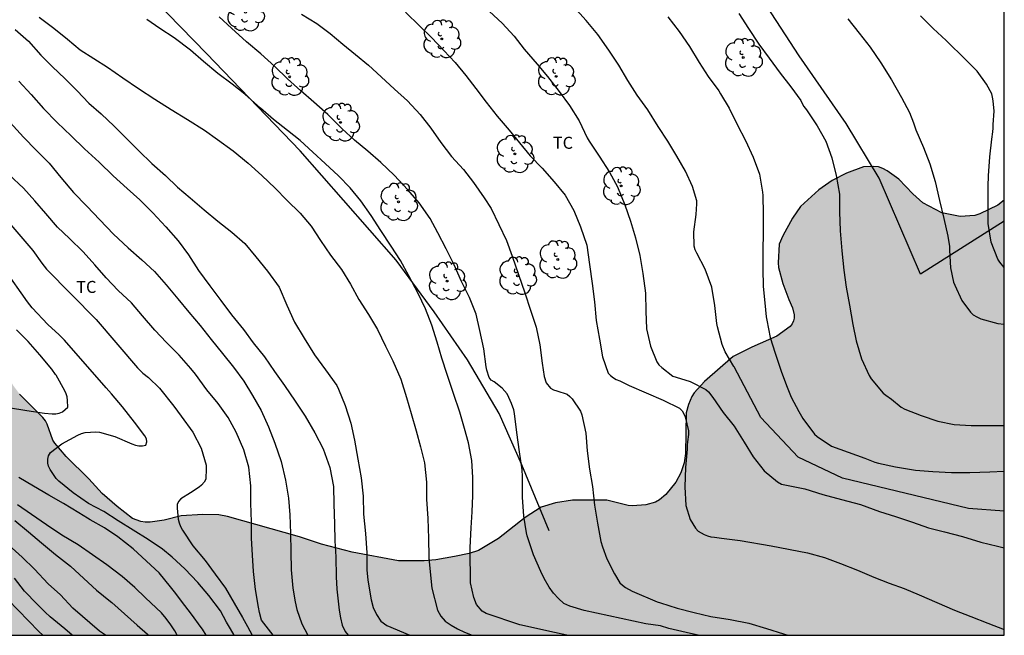
# Model space of a CAD drawing. Units: metres. Extents: x 577432 to 577845, y 4795040 to 4795291.
# Drawn here: x 577783 to 577844, y 4795040 to 4795079 of the extents above; entities that cross this region are included whole.
import ezdxf

# ---------------------------------------------------------------- set-up
doc = ezdxf.new("R2010")
doc.units = ezdxf.units.M
for name, color, linetype in [('010106', 9, 'Continuous'), ('020104', 34, 'Continuous'), ('070101', 9, 'ALAMBRADA'), ('100106', 63, 'Continuous'), ('100202', 3, 'Continuous'), ('100301', 7, 'Continuous'), ('990504', 63, 'Continuous')]:
    doc.layers.add(name, color=color, linetype=linetype)
doc.layers.add('020105', color=24, linetype='Continuous', lineweight=30)
doc.styles.add('ARIAL', font='ARIAL.TTF', dxfattribs={"height": 1})
doc.linetypes.add('ALAMBRADA', pattern='A,1,[203,DONOSTI.shx,S=0.1,R=0,X=0,Y=0],1', length=2)

# ---------------------------------------------------------------- blocks, each defined once
blk = doc.blocks.new('ARBOL')
blk.add_circle((0, 0), 0.0587)
for centre, radius, start, end in [((-0.564, 0.381), 0.532, 92.28, 254.58), ((-0.28, 0.855), 0.3, 359.28777, 173.60777), ((0.097, 0.97), 0.21, 23.15651, 160.46651), ((0.438, 0.881), 0.24, 301.57804, 139.32804), ((0.656, 0.288), 0.443, 319.85562, 114.76562), ((-0.091, 0.321), 0.12, 119.14, 310.56), ((0.819, -0.249), 0.383, 235.52754, 62.02753), ((-0.556, -0.339), 0.555, 142.64, 266.54), ((-0.039, -0.384), 0.21, 189.64, 323.88), ((-0.301, -0.676), 0.45, 213.78, 295.32), ((0.299, -0.624), 0.532, 224.67, 0.24)]:
    blk.add_arc(centre, radius, start, end)

msp = doc.modelspace()

# ---------------------------------------------------------------- hatches: boundary and pattern name
at = {"layer": '990504'}
msp.add_hatch(color=256, dxfattribs=at).paths.add_polyline_path([(577843.894, 4795067.119), (577844.301, 4795067.418), (577844.3, 4795040.298), (577557.84, 4795040.304), (577558.802, 4795042.234), (577558.914, 4795042.63), (577558.946, 4795043.066), (577558.891, 4795043.83), (577558.823, 4795044.122), (577558.403, 4795045.538), (577557.691, 4795047.446), (577557.467, 4795047.786), (577557.267, 4795048.006), (577555.495, 4795049.39), (577554.487, 4795050.334), (577553.859, 4795051.13), (577553.251, 4795052.022), (577553.051, 4795052.474), (577552.735, 4795053.694), (577552.335, 4795054.758), (577551.431, 4795056.866), (577550.751, 4795059.178), (577550.383, 4795060.002), (577550.039, 4795060.366), (577549.647, 4795060.694), (577548.951, 4795061.47), (577548.715, 4795061.826), (577548.539, 4795062.206), (577548.187, 4795063.886), (577547.023, 4795067.146), (577546.851, 4795067.51), (577546.539, 4795068.458), (577545.999, 4795069.402), (577545.419, 4795070.858), (577545.235, 4795071.178), (577544.928, 4795071.598), (577544.076, 4795072.43), (577542.528, 4795073.13), (577540.648, 4795074.146), (577539.236, 4795074.97), (577536.732, 4795076.102), (577535.752, 4795076.622), (577534.804, 4795077.25), (577533.9, 4795077.758), (577532.884, 4795078.106), (577531.848, 4795078.23), (577529.176, 4795078.226), (577528.72, 4795078.142), (577528.26, 4795077.926), (577528.052, 4795077.746), (577527.88, 4795077.526), (577527.712, 4795077.058), (577527.596, 4795075.718), (577527.38, 4795074.55), (577527.068, 4795073.41), (577526.104, 4795070.434), (577525.896, 4795069.314), (577525.9, 4795068.142), (577526.012, 4795067.534), (577526.116, 4795067.226), (577526.712, 4795066.146), (577526.9, 4795065.938), (577528.032, 4795065.046), (577528.98, 4795064.41), (577529.632, 4795063.826), (577530.204, 4795062.918), (577530.836, 4795061.474), (577530.976, 4795061.266), (577531.64, 4795060.566), (577531.864, 4795060.442), (577532.596, 4795060.158), (577533.748, 4795059.87), (577535, 4795059.346), (577535.887, 4795058.846), (577536.323, 4795058.446), (577537.395, 4795057.094), (577537.923, 4795056.21), (577538.143, 4795055.758), (577538.947, 4795053.566), (577539.691, 4795050.434), (577540.047, 4795049.486), (577540.191, 4795049.25), (577541.007, 4795048.222), (577541.755, 4795047.586), (577543.639, 4795046.19), (577544.591, 4795045.554), (577546.331, 4795044.038), (577548.719, 4795041.482), (577549.007, 4795041.066), (577549.383, 4795040.304), (577525.632, 4795040.305), (577525.843, 4795040.823), (577525.887, 4795041.271), (577525.859, 4795042.179), (577525.679, 4795042.619), (577524.975, 4795043.551), (577524.535, 4795043.939), (577523.22, 4795044.599), (577522.736, 4795044.739), (577522.496, 4795044.751), (577521.632, 4795044.723), (577521.356, 4795044.607), (577521.192, 4795044.479), (577520.9, 4795044.131), (577520.364, 4795043.271), (577519.756, 4795042.407), (577519.004, 4795041.619), (577518.316, 4795040.755), (577518.025, 4795040.305), (577504.373, 4795040.305), (577504.408, 4795041.215), (577504.492, 4795041.431), (577505.272, 4795042.631), (577505.808, 4795043.591), (577506.024, 4795044.111), (577506.12, 4795044.603), (577506.216, 4795046.095), (577506.132, 4795046.587), (577505.968, 4795046.755), (577505.716, 4795046.875), (577505.056, 4795046.947), (577504.44, 4795046.875), (577504.064, 4795046.639), (577503.724, 4795046.291), (577503.024, 4795045.387), (577502.316, 4795044.319), (577501.844, 4795043.431), (577501.484, 4795042.919), (577499.944, 4795041.075), (577499.428, 4795040.306), (577494.31, 4795040.306), (577494.31, 4795050.748), (577495.021, 4795051.979), (577495.845, 4795054.207), (577495.945, 4795054.767), (577495.993, 4795055.935), (577495.997, 4795057.655), (577495.945, 4795058.143), (577495.865, 4795058.411), (577495.741, 4795058.643), (577495.565, 4795058.839), (577495.113, 4795059.119), (577494.311, 4795059.347), (577494.312, 4795122.065), (577495.478, 4795122.141), (577495.87, 4795122.313), (577496.486, 4795122.509), (577496.886, 4795122.709), (577497.518, 4795123.165), (577497.862, 4795123.361), (577498.05, 4795123.421), (577499.602, 4795123.473), (577500.098, 4795123.433), (577500.31, 4795123.377), (577500.966, 4795123.173), (577501.146, 4795123.065), (577501.542, 4795122.717), (577502.102, 4795121.857), (577502.882, 4795121.161), (577503.294, 4795120.885), (577504.866, 4795120.073), (577505.25, 4795119.769), (577506.206, 4795118.809), (577506.482, 4795118.381), (577506.734, 4795117.721), (577506.874, 4795116.869), (577506.81, 4795115.957), (577506.702, 4795115.729), (577506.55, 4795115.525), (577506.15, 4795115.233), (577504.97, 4795114.697), (577504.51, 4795114.565), (577503.478, 4795114.385), (577502.554, 4795114.117), (577502.366, 4795113.877), (577502.286, 4795113.609), (577502.33, 4795112.865), (577502.422, 4795112.689), (577502.918, 4795112.105), (577504.753, 4795110.813), (577505.505, 4795110.237), (577506.021, 4795109.665), (577506.429, 4795108.953), (577506.433, 4795108.489), (577506.317, 4795107.969), (577505.893, 4795106.961), (577505.813, 4795106.685), (577505.797, 4795106.414), (577505.877, 4795105.57), (577506.325, 4795104.346), (577506.981, 4795102.77), (577508.069, 4795101.242), (577508.661, 4795100.514), (577508.917, 4795100.29), (577509.749, 4795099.946), (577510.377, 4795099.946), (577510.501, 4795099.99), (577510.717, 4795100.174), (577511.041, 4795100.594), (577511.381, 4795100.754), (577512.365, 4795100.746), (577512.533, 4795100.666), (577512.821, 4795100.402), (577513.205, 4795099.842), (577513.617, 4795099.086), (577514.081, 4795098.582), (577514.421, 4795098.298), (577514.817, 4795098.162), (577515.081, 4795098.134), (577516.413, 4795098.238), (577517.209, 4795098.633), (577517.529, 4795098.877), (577517.621, 4795099.049), (577517.669, 4795099.257), (577517.677, 4795099.493), (577517.521, 4795100.481), (577517.205, 4795101.665), (577516.645, 4795102.981), (577516.493, 4795103.641), (577516.249, 4795104.261), (577516.277, 4795104.513), (577516.429, 4795104.729), (577516.641, 4795104.877), (577517.065, 4795105.045), (577517.461, 4795105.117), (577517.781, 4795105.117), (577518.453, 4795105.085), (577518.713, 4795104.997), (577520.905, 4795103.993), (577521.501, 4795103.505), (577522.645, 4795102.337), (577523.061, 4795102.073), (577523.821, 4795101.749), (577524.821, 4795101.469), (577526.973, 4795101.029), (577527.969, 4795100.761), (577528.333, 4795100.565), (577528.557, 4795100.361), (577529.409, 4795099.449), (577529.677, 4795099.005), (577530.652, 4795097.137), (577531.528, 4795095.249), (577531.8, 4795094.189), (577532.032, 4795092.053), (577532.236, 4795091.189), (577532.784, 4795089.973), (577533.404, 4795089.137), (577533.608, 4795088.941), (577534.024, 4795088.645), (577534.456, 4795088.425), (577534.92, 4795088.309), (577536.692, 4795088.305), (577537.868, 4795088.389), (577538.708, 4795088.389), (577539.696, 4795088.365), (577541.056, 4795088.041), (577541.764, 4795087.709), (577542.14, 4795087.349), (577542.404, 4795086.925), (577542.812, 4795085.969), (577543.132, 4795084.341), (577543.5, 4795083.381), (577543.976, 4795082.337), (577544.488, 4795081.453), (577544.788, 4795081.033), (577545.68, 4795080.181), (577546.04, 4795079.921), (577546.408, 4795079.725), (577547.472, 4795079.357), (577548.84, 4795079.009), (577549.712, 4795078.485), (577550.559, 4795078.113), (577551.703, 4795077.805), (577554.103, 4795077.417), (577556.195, 4795076.789), (577557.831, 4795076.073), (577560.039, 4795075.225), (577560.999, 4795074.789), (577562.087, 4795074.129), (577564.027, 4795072.521), (577564.935, 4795071.937), (577565.367, 4795071.613), (577566.187, 4795070.837), (577567.131, 4795070.069), (577567.963, 4795069.313), (577570.299, 4795066.665), (577571.199, 4795065.941), (577572.271, 4795065.345), (577573.219, 4795065.009), (577573.451, 4795064.993), (577574.431, 4795065.061), (577574.691, 4795065.161), (577575.147, 4795065.485), (577575.959, 4795066.353), (577577.559, 4795068.977), (577577.979, 4795070.173), (577578.079, 4795070.785), (577578.135, 4795072.065), (577578.159, 4795074.593), (577578.387, 4795076.889), (577578.647, 4795077.945), (577578.975, 4795078.897), (577579.271, 4795079.313), (577579.843, 4795079.849), (577580.055, 4795079.977), (577580.455, 4795080.149), (577580.739, 4795080.201), (577581.015, 4795080.197), (577581.439, 4795080.109), (577582.075, 4795079.825), (577582.983, 4795078.961), (577583.815, 4795078.321), (577584.695, 4795077.713), (577585.466, 4795077.017), (577586.19, 4795076.141), (577587.778, 4795074.449), (577588.67, 4795073.661), (577589.53, 4795072.801), (577589.778, 4795072.625), (577590.026, 4795072.509), (577590.498, 4795072.481), (577590.99, 4795072.549), (577591.254, 4795072.657), (577592.006, 4795073.041), (577592.91, 4795073.729), (577593.874, 4795074.393), (577594.446, 4795074.597), (577595.438, 4795074.804), (577596.658, 4795074.856), (577597.774, 4795074.768), (577600.038, 4795074.12), (577600.85, 4795073.832), (577601.11, 4795073.816), (577602.262, 4795073.916), (577602.734, 4795074.096), (577603.114, 4795074.396), (577603.41, 4795074.78), (577603.898, 4795075.684), (577604.33, 4795076.204), (577604.754, 4795076.48), (577605.718, 4795076.848), (577605.994, 4795076.88), (577608.462, 4795076.876), (577609.614, 4795076.832), (577610.654, 4795076.684), (577611.066, 4795076.464), (577612.138, 4795075.316), (577612.546, 4795075), (577612.766, 4795074.968), (577613.79, 4795075.048), (577614.01, 4795075.12), (577614.434, 4795075.32), (577615.398, 4795075.948), (577616.434, 4795076.536), (577617.454, 4795076.896), (577618.602, 4795077.008), (577619.825, 4795076.884), (577620.805, 4795076.556), (577621.861, 4795076.016), (577622.901, 4795075.588), (577623.377, 4795075.556), (577623.909, 4795075.608), (577624.185, 4795075.676), (577625.297, 4795076.168), (577625.513, 4795076.34), (577627.221, 4795077.812), (577629.789, 4795080.544), (577630.573, 4795081.26), (577631.597, 4795081.931), (577632.689, 4795082.371), (577633.809, 4795082.719), (577635.245, 4795083.031), (577636.305, 4795083.179), (577637.505, 4795083.287), (577639.725, 4795083.267), (577640.589, 4795083.307), (577643.733, 4795084.079), (577644.829, 4795084.235), (577645.829, 4795084.223), (577646.853, 4795084.059), (577648.009, 4795084.063), (577649.073, 4795084.235), (577650.233, 4795084.543), (577651.393, 4795084.739), (577652.469, 4795084.751), (577654.689, 4795084.639), (577655.581, 4795084.539), (577656.801, 4795084.031), (577657.685, 4795083.491), (577658.673, 4795082.719), (577660.208, 4795081.047), (577661.156, 4795080.211), (577662.024, 4795079.627), (577662.568, 4795079.331), (577663.068, 4795079.239), (577663.54, 4795079.267), (577664.016, 4795079.467), (577665.14, 4795080.199), (577665.96, 4795080.775), (577666.968, 4795081.607), (577667.48, 4795081.975), (577668.372, 4795082.459), (577669.344, 4795082.907), (577670.268, 4795083.127), (577670.528, 4795083.139), (577671.612, 4795083.059), (577672.136, 4795082.907), (577672.392, 4795082.787), (577673.52, 4795082.063), (577674.544, 4795081.331), (577677.636, 4795079.411), (577678.46, 4795079.075), (577678.744, 4795079.011), (577679.892, 4795078.963), (577680.176, 4795079.019), (577680.944, 4795079.339), (577681.116, 4795079.479), (577681.268, 4795079.714), (577681.328, 4795079.986), (577681.304, 4795080.662), (577680.828, 4795081.862), (577680.28, 4795082.87), (577679.648, 4795083.846), (577679.576, 4795084.078), (577679.488, 4795084.798), (577679.588, 4795085.598), (577679.9, 4795086.102), (577680.112, 4795086.318), (577680.956, 4795087.106), (577681.528, 4795087.522), (577682.484, 4795087.918), (577683.488, 4795088.142), (577684.736, 4795088.174), (577685.912, 4795088.082), (577686.192, 4795087.998), (577686.732, 4795087.754), (577687.164, 4795087.41), (577687.472, 4795087.026), (577688.736, 4795085.054), (577689.444, 4795084.194), (577690.436, 4795083.406), (577691.096, 4795083.214), (577691.34, 4795083.206), (577691.588, 4795083.218), (577692.108, 4795083.358), (577692.9, 4795083.722), (577693.368, 4795084.066), (577694.54, 4795085.098), (577695.464, 4795085.778), (577696.156, 4795086.538), (577698.392, 4795088.106), (577700.851, 4795089.518), (577701.703, 4795089.934), (577701.915, 4795089.99), (577702.459, 4795090.334), (577703.539, 4795090.93), (577703.739, 4795091.102), (577704.487, 4795091.95), (577705.207, 4795092.886), (577705.895, 4795093.894), (577707.007, 4795095.317), (577708.135, 4795096.069), (577709.071, 4795096.825), (577709.347, 4795097.249), (577709.891, 4795098.205), (577710.779, 4795099.077), (577710.947, 4795099.197), (577711.943, 4795099.641), (577712.571, 4795099.649), (577713.183, 4795099.589), (577713.363, 4795099.505), (577713.703, 4795099.229), (577714.555, 4795098.377), (577715.031, 4795097.785), (577715.483, 4795096.801), (577715.851, 4795095.757), (577716.571, 4795093.553), (577716.711, 4795092.853), (577716.675, 4795091.889), (577716.543, 4795091.425), (577715.779, 4795089.997), (577715.207, 4795089.025), (577715.031, 4795088.562), (577715.019, 4795088.17), (577715.103, 4795087.526), (577715.195, 4795087.302), (577715.475, 4795086.858), (577716.203, 4795086.034), (577716.739, 4795085.61), (577717.163, 4795085.454), (577718.567, 4795085.226), (577718.915, 4795085.202), (577719.919, 4795085.206), (577722.735, 4795085.601), (577724.79, 4795085.677), (577725.454, 4795085.617), (577725.818, 4795085.369), (577726.366, 4795084.901), (577726.786, 4795084.689), (577728.25, 4795084.217), (577729.102, 4795084.009), (577730.957, 4795083.641), (577731.801, 4795083.401), (577732.597, 4795083.081), (577733.417, 4795082.621), (577734.845, 4795081.521), (577735.241, 4795080.961), (577735.353, 4795080.737), (577735.549, 4795080.001), (577735.501, 4795078.621), (577735.417, 4795077.601), (577735.401, 4795075.093), (577735.441, 4795074.277), (577735.633, 4795073.342), (577736.077, 4795072.286), (577736.205, 4795072.162), (577736.529, 4795072.038), (577737.313, 4795072.022), (577738.325, 4795072.317), (577739.465, 4795072.805), (577740.541, 4795073.205), (577741.301, 4795073.337), (577742.361, 4795073.381), (577743.881, 4795073.361), (577744.301, 4795073.285), (577746.165, 4795072.561), (577746.837, 4795072.481), (577747.965, 4795072.457), (577749.093, 4795072.289), (577752.733, 4795070.925), (577752.937, 4795070.893), (577753.585, 4795070.921), (577753.817, 4795070.969), (577754.705, 4795071.293), (577756.597, 4795071.801), (577760.084, 4795072.289), (577761.352, 4795072.373), (577762.388, 4795072.305), (577763.46, 4795071.977), (577764.428, 4795071.545), (577764.872, 4795071.257), (577765.448, 4795070.741), (577766.188, 4795069.685), (577766.656, 4795068.545), (577767.172, 4795067.589), (577767.92, 4795066.829), (577768.828, 4795066.289), (577769.84, 4795065.841), (577770.944, 4795065.281), (577771.804, 4795064.741), (577771.984, 4795064.573), (577772.708, 4795063.677), (577773.516, 4795062.301), (577773.804, 4795062.013), (577774.884, 4795061.241), (577775.288, 4795061.029), (577776.472, 4795060.561), (577779.524, 4795059.109), (577780.392, 4795058.545), (577781.172, 4795057.917), (577781.675, 4795057.365), (577782.535, 4795055.849), (577782.919, 4795055.337), (577784.375, 4795053.873), (577784.527, 4795053.669), (577784.639, 4795053.461), (577784.995, 4795052.457), (577785.111, 4795052.273), (577785.815, 4795051.441), (577787.239, 4795050.049), (577788.063, 4795049.145), (577788.991, 4795048.325), (577789.963, 4795047.589), (577790.479, 4795047.389), (577790.755, 4795047.357), (577791.055, 4795047.357), (577791.935, 4795047.481), (577792.987, 4795047.749), (577794.335, 4795047.821), (577795.339, 4795047.813), (577795.883, 4795047.713), (577800.371, 4795046.433), (577801.743, 4795045.981), (577803.659, 4795045.481), (577806.539, 4795044.949), (577808.13, 4795044.945), (577808.862, 4795045.005), (577810.034, 4795045.205), (577810.954, 4795045.389), (577811.526, 4795045.585), (577812.774, 4795046.325), (577814.426, 4795047.645), (577815.426, 4795048.277), (577816.322, 4795048.564), (577817.386, 4795048.728), (577819.522, 4795048.72), (577820.862, 4795048.388), (577821.13, 4795048.376), (577821.958, 4795048.436), (577822.554, 4795048.604), (577822.806, 4795048.74), (577823.202, 4795049.08), (577823.838, 4795049.848), (577824.134, 4795050.416), (577824.358, 4795051.044), (577824.43, 4795051.64), (577824.466, 4795054.176), (577824.61, 4795054.696), (577824.834, 4795055.192), (577824.978, 4795055.416), (577825.622, 4795056.112), (577827.41, 4795057.676), (577828.562, 4795058.256), (577830.134, 4795058.936), (577830.962, 4795059.548), (577831.086, 4795059.712), (577831.174, 4795059.892), (577831.206, 4795060.076), (577831.202, 4795060.272), (577831.106, 4795060.72), (577830.866, 4795061.24), (577830.494, 4795062.228), (577830.238, 4795063.232), (577830.218, 4795063.508), (577830.278, 4795064.672), (577830.49, 4795065.204), (577831.098, 4795066.292), (577831.594, 4795067.028), (577832.738, 4795068.06), (577833.574, 4795068.648), (577834.478, 4795069.115), (577835.518, 4795069.495), (577836.15, 4795069.527), (577836.454, 4795069.499), (577836.742, 4795069.399), (577837.01, 4795069.247), (577837.726, 4795068.727), (577838.598, 4795067.827), (577839.23, 4795067.247), (577840.418, 4795066.639), (577841.562, 4795066.395), (577842.466, 4795066.467), (577842.77, 4795066.567)])

# ---------------------------------------------------------------- linework, layer by layer
at = {"layer": '010106', "flags": 128}
msp.add_lwpolyline([(577844.306, 4795290.291), (577494.316, 4795290.299), (577494.31, 4795040.306), (577844.3, 4795040.298)], close=True, dxfattribs=at)
at = {"layer": '020104', "flags": 128}
for points, elevation in [([(577800.502, 4795079.025), (577801.442, 4795078.431), (577802.276, 4795077.819), (577803.062, 4795077.153), (577803.862, 4795076.497), (577804.664, 4795075.843), (577805.468, 4795075.115), (577806.28, 4795074.345), (577807.104, 4795073.613), (577807.898, 4795072.769), (577808.554, 4795071.917), (577809.186, 4795071.019), (577809.844, 4795070.151), (577810.598, 4795069.345), (577811.218, 4795068.527), (577811.87, 4795067.579), (577812.324, 4795066.897), (577812.796, 4795065.913), (577813.282, 4795064.905), (577813.626, 4795063.933), (577814.016, 4795062.783), (577814.42, 4795061.637), (577814.768, 4795060.561), (577815.122, 4795059.497), (577815.348, 4795058.397), (577815.504, 4795057.269), (577815.629, 4795056.421), (577815.755, 4795056.033), (577816.015, 4795055.701), (577816.201, 4795055.609), (577816.407, 4795055.543), (577817.055, 4795055.321), (577817.217, 4795055.189), (577817.357, 4795055.035), (577817.887, 4795054.273), (577817.963, 4795054.041), (577818.217, 4795052.899), (577818.293, 4795051.789), (577818.453, 4795050.647), (577818.633, 4795049.581), (577818.763, 4795048.421), (577818.953, 4795047.291), (577819.155, 4795046.145), (577819.267, 4795045.816), (577819.521, 4795045.07), (577820.007, 4795044.136), (577820.333, 4795043.576), (577820.499, 4795043.414), (577820.681, 4795043.276), (577821.101, 4795043.044), (577822.664, 4795042.382), (577822.876, 4795042.324), (577823.918, 4795041.999), (577824.968, 4795041.725), (577826.018, 4795041.479), (577827.21, 4795041.277), (577828.38, 4795041.051), (577829.484, 4795040.731), (577830.534, 4795040.387), (577830.819, 4795040.298)], 227), ([(577806.984, 4795079.147), (577807.866, 4795078.271), (577808.6, 4795077.559), (577809.356, 4795076.761), (577810.068, 4795076.001), (577810.736, 4795075.187), (577811.352, 4795074.393), (577812.002, 4795073.537), (577812.692, 4795072.659), (577813.43, 4795071.795), (577814.086, 4795070.993), (577814.756, 4795070.193), (577815.496, 4795069.425), (577816.24, 4795068.559), (577816.922, 4795067.739), (577817.464, 4795066.783), (577817.88, 4795065.763), (577818.27, 4795064.619), (577818.446, 4795063.409), (577818.612, 4795062.221), (577818.752, 4795061.091), (577818.871, 4795059.919), (577819.065, 4795058.763), (577819.265, 4795057.661), (577819.615, 4795056.645), (577819.759, 4795056.493), (577819.939, 4795056.349), (577820.117, 4795056.247), (577820.333, 4795056.163), (577820.547, 4795056.057), (577820.917, 4795055.871), (577821.979, 4795055.413), (577823.037, 4795054.951), (577824.067, 4795054.461), (577824.219, 4795054.285), (577824.321, 4795054.109), (577824.411, 4795053.913), (577824.615, 4795053.053), (577824.615, 4795052.809), (577824.553, 4795052.369), (577824.529, 4795052.151), (577824.527, 4795051.909), (577824.429, 4795050.763), (577824.395, 4795049.561), (577824.449, 4795048.385), (577824.715, 4795047.523), (577825.051, 4795046.977), (577825.229, 4795046.799), (577825.403, 4795046.679), (577825.595, 4795046.575), (577825.811, 4795046.491), (577826.017, 4795046.443), (577826.241, 4795046.415), (577826.683, 4795046.357), (577827.847, 4795046.203), (577829.771, 4795045.884), (577832.04, 4795045.447), (577833.096, 4795045.143), (577834.104, 4795044.779), (577835.156, 4795044.349), (577836.174, 4795043.923), (577837.118, 4795043.553), (577838.06, 4795043.213), (577838.992, 4795042.813), (577840.104, 4795042.333), (577841.209, 4795041.869), (577842.227, 4795041.469), (577843.273, 4795041.061), (577844.3, 4795040.665)], 228), ([(577812.216, 4795079.183), (577812.998, 4795078.447), (577813.744, 4795077.649), (577814.382, 4795076.843), (577815.186, 4795075.911), (577815.838, 4795075.123), (577816.55, 4795074.197), (577817.21, 4795073.331), (577817.802, 4795072.373), (577818.3, 4795071.315), (577818.418, 4795071.099), (577819.052, 4795070.159), (577819.69, 4795069.167), (577820.184, 4795068.251), (577820.658, 4795067.139), (577820.998, 4795066.123), (577821.312, 4795065.071), (577821.577, 4795063.983), (577821.765, 4795062.847), (577821.943, 4795061.625), (577821.963, 4795060.497), (577822.005, 4795059.401), (577822.251, 4795058.329), (577822.641, 4795057.339), (577822.777, 4795057.159), (577822.957, 4795056.987), (577823.651, 4795056.449), (577823.849, 4795056.393), (577824.721, 4795056.129), (577825.709, 4795055.613), (577825.857, 4795055.467), (577826.129, 4795055.115), (577826.769, 4795054.177), (577827.467, 4795053.331), (577828.087, 4795052.329), (577828.649, 4795051.417), (577829.331, 4795050.559), (577830.175, 4795049.861), (577830.419, 4795049.713), (577831.448, 4795049.519), (577831.866, 4795049.433), (577832.996, 4795049.075), (577834.16, 4795048.759), (577835.336, 4795048.447), (577836.524, 4795048.023), (577837.526, 4795047.699), (577838.582, 4795047.353), (577839.578, 4795046.997), (577840.574, 4795046.741), (577841.696, 4795046.455), (577842.85, 4795046.097), (577843.889, 4795045.855), (577844.3, 4795045.76)], 229), ([(577827.764, 4795079.068), (577828.36, 4795078.12), (577829.01, 4795077.144), (577829.646, 4795076.28), (577830.339, 4795075.338), (577831.001, 4795074.478), (577831.623, 4795073.636), (577831.709, 4795073.448), (577831.817, 4795073.264), (577831.973, 4795073.054), (577832.635, 4795072.058), (577833.171, 4795071.092), (577833.563, 4795070.062), (577833.827, 4795068.955), (577834.027, 4795067.805), (577834.027, 4795066.693), (577834.075, 4795065.503), (577834.175, 4795064.275), (577834.303, 4795063.053), (577834.451, 4795062.005), (577834.657, 4795060.877), (577834.857, 4795059.669), (577835.063, 4795058.665), (577835.393, 4795057.541), (577835.875, 4795056.497), (577836.005, 4795056.293), (577836.745, 4795055.401), (577836.929, 4795055.271), (577837.279, 4795055.011), (577837.869, 4795054.527), (577838.111, 4795054.395), (577839.127, 4795054.005), (577840.165, 4795053.655), (577841.189, 4795053.439), (577842.235, 4795053.369), (577843.285, 4795053.367), (577844.301, 4795053.377)], 232), ([(577784.147, 4795078.837), (577785.051, 4795078.151), (577785.907, 4795077.461), (577786.705, 4795076.801), (577787.541, 4795076.249), (577788.405, 4795075.713), (577789.345, 4795075.051), (577790.325, 4795074.377), (577791.341, 4795073.715), (577792.365, 4795073.081), (577793.396, 4795072.461), (577794.436, 4795071.785), (577795.262, 4795071.213), (577796.224, 4795070.505), (577797.174, 4795069.727), (577798.014, 4795068.965), (577798.846, 4795068.181), (577799.584, 4795067.425), (577800.418, 4795066.621), (577801.092, 4795065.803), (577801.682, 4795064.907), (577802.298, 4795063.987), (577802.984, 4795063.093), (577803.544, 4795062.183), (577804.07, 4795061.239), (577804.678, 4795060.305), (577805.238, 4795059.357), (577805.72, 4795058.315), (577806.186, 4795057.409), (577806.676, 4795056.259), (577807.03, 4795055.131), (577807.322, 4795054.12), (577807.632, 4795053.04), (577807.92, 4795052.042), (577808.158, 4795051.048), (577808.282, 4795049.852), (577808.286, 4795048.778), (577808.37, 4795047.57), (577808.417, 4795046.336), (577808.425, 4795045.2), (577808.447, 4795044.871), (577808.618, 4795043.23), (577808.967, 4795041.873), (577809.171, 4795041.494), (577809.45, 4795041.186), (577809.813, 4795040.936), (577810.218, 4795040.701), (577810.653, 4795040.496), (577811.134, 4795040.299)], 224), ([(577825.214, 4795040.299), (577824.742, 4795040.404), (577823.39, 4795040.717), (577822.869, 4795040.879), (577821.961, 4795041.017), (577818.106, 4795041.841), (577817.228, 4795042.11), (577816.854, 4795042.29), (577816.515, 4795042.59), (577816.211, 4795042.931), (577815.938, 4795043.3), (577815.615, 4795043.846), (577815.405, 4795044.276), (577814.965, 4795045.322), (577814.557, 4795046.492), (577814.526, 4795046.678), (577814.353, 4795047.722), (577814.269, 4795048.906), (577814.265, 4795049.989), (577814.265, 4795050.199), (577814.241, 4795050.613), (577814.089, 4795051.739), (577813.923, 4795052.933), (577813.772, 4795054.117), (577813.736, 4795054.345), (577813.584, 4795054.757), (577813.414, 4795055.127), (577813.306, 4795055.359), (577813.002, 4795055.703), (577812.498, 4795056.089), (577812.322, 4795056.213), (577812.19, 4795056.373), (577812.054, 4795056.829), (577812.01, 4795057.033), (577811.864, 4795058.163), (577811.616, 4795059.289), (577811.38, 4795060.319), (577810.962, 4795061.349), (577810.458, 4795062.361), (577810.01, 4795063.383), (577809.518, 4795064.395), (577808.996, 4795065.387), (577808.504, 4795066.289), (577807.832, 4795067.253), (577807.122, 4795068.059), (577806.266, 4795068.981), (577805.444, 4795069.765), (577804.634, 4795070.485), (577803.804, 4795071.157), (577803.018, 4795071.863), (577802.14, 4795072.763), (577801.264, 4795073.541), (577800.452, 4795074.237), (577799.63, 4795074.993), (577798.82, 4795075.753), (577797.962, 4795076.555), (577797.066, 4795077.283), (577796.133, 4795078.155), (577795.357, 4795078.851)], 226), ([(577823.32, 4795078.862), (577824.028, 4795077.94), (577824.684, 4795077), (577825.29, 4795076.011), (577825.84, 4795075.135), (577826.502, 4795074.241), (577826.606, 4795074.061), (577827.148, 4795073.151), (577827.651, 4795072.137), (577828.165, 4795071.139), (577828.653, 4795070.095), (577829.037, 4795069.045), (577829.235, 4795067.917), (577829.249, 4795067.711), (577829.269, 4795066.579), (577829.269, 4795065.411), (577829.249, 4795064.261), (577829.251, 4795063.145), (577829.267, 4795062.043), (577829.371, 4795061.023), (577829.465, 4795060.159), (577829.501, 4795059.941), (577829.711, 4795058.857), (577830.021, 4795057.879), (577830.419, 4795056.711), (577830.759, 4795055.767), (577831.025, 4795055.143), (577831.487, 4795054.247), (577831.743, 4795053.819), (577832.483, 4795052.841), (577832.645, 4795052.701), (577833.539, 4795052.093), (577834.563, 4795051.719), (577835.601, 4795051.347), (577836.229, 4795051.081), (577836.459, 4795051.019), (577837.529, 4795050.807), (577838.779, 4795050.601), (577839.853, 4795050.503), (577841.015, 4795050.447), (577842.161, 4795050.453), (577843.411, 4795050.493), (577844.301, 4795050.531)], 231), ([(577834.553, 4795078.724), (577835.253, 4795077.842), (577835.947, 4795076.954), (577836.599, 4795075.982), (577837.265, 4795074.924), (577837.893, 4795073.822), (577838.389, 4795072.894), (577838.645, 4795072.254), (577838.783, 4795071.81), (577839.263, 4795070.7), (577839.663, 4795069.696), (577839.997, 4795068.578), (577840.259, 4795067.412), (577840.541, 4795066.274), (577840.775, 4795065.186), (577840.893, 4795064.53), (577840.895, 4795064.308), (577840.945, 4795063.207), (577841.131, 4795062.315), (577841.217, 4795062.119), (577841.665, 4795061.165), (577842.189, 4795060.435), (577842.371, 4795060.269), (577842.593, 4795060.141), (577842.835, 4795060.035), (577843.911, 4795059.745), (577844.301, 4795059.693)], 233), ([(577844.301, 4795063.231), (577844.019, 4795063.556), (577843.897, 4795063.75), (577843.487, 4795064.798), (577843.303, 4795065.96), (577843.293, 4795067.162), (577843.293, 4795068.3), (577843.319, 4795068.944), (577843.399, 4795070.132), (577843.537, 4795071.232), (577843.595, 4795071.686), (577843.621, 4795071.91), (577843.621, 4795072.134), (577843.675, 4795072.97), (577843.611, 4795073.62), (577843.579, 4795073.84), (577843.519, 4795074.054), (577843.193, 4795074.656), (577842.605, 4795075.468), (577841.747, 4795076.344), (577840.849, 4795077.206), (577840.683, 4795077.372), (577839.871, 4795078.124), (577839.087, 4795078.906)], 234), ([(577782.649, 4795078.069), (577783.465, 4795077.337), (577784.247, 4795076.461), (577784.963, 4795075.731), (577785.749, 4795075.007), (577786.499, 4795074.239), (577787.245, 4795073.479), (577787.997, 4795072.811), (577788.809, 4795072.041), (577789.563, 4795071.279), (577790.343, 4795070.501), (577791.166, 4795069.717), (577792.01, 4795068.961), (577792.768, 4795068.241), (577793.554, 4795067.563), (577794.428, 4795066.821), (577795.268, 4795066.117), (577796.156, 4795065.435), (577796.95, 4795064.725), (577797.64, 4795063.891), (577798.382, 4795062.999), (577799.1, 4795062.005), (577799.588, 4795060.875), (577800.05, 4795059.824), (577800.656, 4795058.814), (577801.308, 4795057.782), (577801.998, 4795056.854), (577802.69, 4795055.88), (577802.802, 4795055.64), (577803.214, 4795054.614), (577803.562, 4795053.516), (577803.796, 4795052.454), (577804.014, 4795051.286), (577804.212, 4795050.122), (577804.34, 4795048.98), (577804.36, 4795047.846), (577804.474, 4795046.65), (577804.574, 4795045.444), (577804.574, 4795044.382), (577804.633, 4795043.738), (577804.843, 4795042.5), (577804.97, 4795042.031), (577805.171, 4795041.589), (577805.428, 4795041.182), (577805.816, 4795040.916), (577807.24, 4795040.299)], 223), ([(577782.867, 4795074.835), (577783.645, 4795074.013), (577784.403, 4795073.133), (577785.257, 4795072.255), (577786.137, 4795071.435), (577786.973, 4795070.623), (577787.889, 4795069.785), (577788.759, 4795068.945), (577789.616, 4795068.149), (577790.412, 4795067.439), (577791.228, 4795066.641), (577792.036, 4795065.756), (577792.814, 4795064.89), (577793.454, 4795064.014), (577794.078, 4795063.042), (577794.776, 4795062.088), (577795.462, 4795061.17), (577796.132, 4795060.282), (577796.876, 4795059.368), (577797.48, 4795058.528), (577798.178, 4795057.662), (577798.802, 4795056.744), (577799.424, 4795055.86), (577800.102, 4795054.89), (577800.718, 4795053.958), (577801.324, 4795052.916), (577801.84, 4795051.932), (577802.262, 4795050.758), (577802.482, 4795049.574), (577802.498, 4795048.466), (577802.556, 4795047.242), (577802.58, 4795046.194), (577802.624, 4795045.188), (577802.664, 4795043.95), (577802.704, 4795043.165), (577802.832, 4795041.858), (577802.915, 4795041.389), (577803.029, 4795040.931), (577803.212, 4795040.536), (577803.411, 4795040.299)], 222), ([(577782.337, 4795072.27), (577783.161, 4795071.344), (577783.957, 4795070.55), (577784.759, 4795069.72), (577785.481, 4795068.826), (577786.283, 4795067.91), (577787.109, 4795067.046), (577787.914, 4795066.19), (577788.782, 4795065.294), (577789.686, 4795064.446), (577790.54, 4795063.714), (577791.336, 4795062.98), (577792.054, 4795062.14), (577792.79, 4795061.282), (577793.468, 4795060.448), (577794.176, 4795059.618), (577794.864, 4795058.742), (577795.568, 4795057.868), (577796.248, 4795057.02), (577796.89, 4795056.138), (577797.448, 4795055.246), (577797.97, 4795054.316), (577798.436, 4795053.288), (577798.82, 4795052.272), (577799.22, 4795051.13), (577799.502, 4795049.972), (577799.672, 4795048.842), (577799.766, 4795047.8), (577799.808, 4795046.646), (577799.832, 4795045.518), (577799.854, 4795044.37), (577799.956, 4795043.238), (577800.088, 4795042.388), (577800.205, 4795041.913), (577800.521, 4795041.004), (577800.88, 4795040.299)], 221), ([(577780.838, 4795067.646), (577783.742, 4795064.279), (577784.297, 4795063.5), (577784.593, 4795063.128), (577787.686, 4795059.983), (577790.262, 4795056.964), (577790.596, 4795056.638), (577790.948, 4795056.361), (577791.633, 4795055.706), (577792.539, 4795054.583), (577792.995, 4795053.964), (577793.721, 4795052.962), (577794.247, 4795051.958), (577794.545, 4795050.908), (577794.553, 4795050.686), (577794.523, 4795050.04), (577794.417, 4795049.844), (577794.269, 4795049.658), (577794.107, 4795049.526), (577793.567, 4795049.178), (577792.965, 4795048.808), (577792.815, 4795048.638), (577792.745, 4795048.442), (577792.743, 4795048.216), (577792.801, 4795047.532), (577792.869, 4795047.308), (577792.959, 4795047.088), (577793.083, 4795046.856), (577793.723, 4795045.868), (577794.491, 4795044.962), (577795.111, 4795044.116), (577795.753, 4795043.234), (577796.291, 4795042.306), (577796.816, 4795041.416), (577797.12, 4795040.857), (577797.424, 4795040.299)], 219), ([(577796.302, 4795040.299), (577796.061, 4795040.709), (577795.82, 4795041.12), (577795.433, 4795041.814), (577794.723, 4795042.774), (577794.037, 4795043.6), (577793.227, 4795044.448), (577792.427, 4795045.174), (577791.819, 4795045.662), (577790.943, 4795046.272), (577789.989, 4795046.86), (577789.057, 4795047.436), (577788.169, 4795048.024), (577787.221, 4795048.524), (577786.267, 4795049.172), (577785.371, 4795049.9), (577785.199, 4795050.068), (577784.833, 4795050.626), (577784.731, 4795050.832), (577784.677, 4795051.028), (577784.677, 4795051.268), (577784.721, 4795051.496), (577784.847, 4795051.704), (577785.551, 4795052.242), (577786.555, 4795052.78), (577786.773, 4795052.876), (577787.001, 4795052.948), (577787.669, 4795052.972), (577787.907, 4795052.968), (577788.865, 4795052.698), (577789.907, 4795052.228), (577790.141, 4795052.152), (577790.355, 4795052.104), (577790.573, 4795052.1), (577790.793, 4795052.158), (577790.853, 4795052.356), (577790.839, 4795052.556), (577790.729, 4795052.734), (577790.087, 4795053.59), (577789.329, 4795054.548), (577788.649, 4795055.342), (577788.311, 4795055.72), (577785.728, 4795058.686), (577785.388, 4795059.035), (577784.672, 4795059.681), (577783.697, 4795060.709), (577783.408, 4795061.08), (577781.986, 4795063.13)], 218), ([(577782.224, 4795054.506), (577783.362, 4795054.316), (577784.474, 4795054.138), (577784.94, 4795054.114), (577785.168, 4795054.114), (577785.394, 4795054.148), (577785.596, 4795054.23), (577785.768, 4795054.366), (577785.92, 4795054.516), (577785.91, 4795054.938), (577785.878, 4795055.154), (577785.822, 4795055.354), (577785.748, 4795055.54), (577785.196, 4795056.522), (577785.165, 4795056.566), (577784.934, 4795056.896), (577784.186, 4795057.79), (577783.448, 4795058.604), (577782.726, 4795059.338)], 217), ([(577794.558, 4795040.299), (577794.318, 4795040.674), (577794.246, 4795040.786), (577793.626, 4795041.616), (577793.022, 4795042.422), (577792.651, 4795042.907), (577792.334, 4795043.322), (577791.618, 4795044.186), (577790.832, 4795044.93), (577789.99, 4795045.698), (577789.034, 4795046.428), (577788.202, 4795046.992), (577787.324, 4795047.5), (577787.152, 4795047.606), (577786.616, 4795047.94), (577785.66, 4795048.516), (577784.744, 4795049.036), (577783.784, 4795049.594), (577782.878, 4795050.14)], 217), ([(577792.739, 4795040.299), (577792.586, 4795040.57), (577792.337, 4795040.96), (577792.056, 4795041.34), (577791.755, 4795041.702), (577790.775, 4795042.639), (577790.095, 4795043.274), (577789.307, 4795043.964), (577788.367, 4795044.682), (577787.471, 4795045.308), (577786.577, 4795045.948), (577785.545, 4795046.54), (577784.605, 4795047.186), (577783.669, 4795047.822), (577782.781, 4795048.44)], 216), ([(577788.268, 4795040.299), (577787.903, 4795040.554), (577786.228, 4795041.989), (577785.473, 4795042.822), (577784.707, 4795043.508), (577783.855, 4795044.422), (577783.079, 4795045.172), (577782.255, 4795045.924)], 214), ([(577784.372, 4795040.299), (577784.113, 4795040.531), (577780.233, 4795044.528)], 212), ([(577786.198, 4795040.299), (577785.729, 4795040.708), (577784.827, 4795041.44), (577784.515, 4795041.744), (577784.011, 4795042.236), (577783.229, 4795043.058), (577782.591, 4795043.854)], 213)]:
    msp.add_lwpolyline(points, dxfattribs=dict(at, elevation=elevation))
at = {"layer": '020105', "flags": 128}
for points, elevation in [([(577844.301, 4795048.028), (577842.067, 4795048.21), (577834.22, 4795050.1), (577831.459, 4795051.408), (577829.134, 4795053.88), (577827.461, 4795057.029), (577827.449, 4795057.045), (577826.905, 4795057.961), (577826.717, 4795058.419), (577826.435, 4795059.517), (577826.385, 4795059.743), (577826.269, 4795060.867), (577826.069, 4795061.991), (577825.667, 4795063.129), (577825.129, 4795064.121), (577825.041, 4795064.335), (577824.971, 4795064.565), (577824.947, 4795065.453), (577825.097, 4795066.537), (577825.141, 4795067.187), (577825.133, 4795067.391), (577824.861, 4795068.277), (577824.424, 4795069.235), (577823.898, 4795070.169), (577823.338, 4795071.107), (577822.718, 4795072.007), (577822.08, 4795073.045), (577821.42, 4795073.979), (577820.842, 4795074.893), (577820.268, 4795075.847), (577819.65, 4795076.775), (577818.964, 4795077.755), (577818.232, 4795078.613), (577817.448, 4795079.491)], 230), ([(577817.025, 4795040.299), (577816.275, 4795040.466), (577814.099, 4795040.955), (577812.011, 4795041.662), (577811.746, 4795041.799), (577811.4, 4795042.209), (577811.244, 4795042.652), (577811.019, 4795043.574), (577811.006, 4795045.632), (577811.007, 4795045.772), (577811.061, 4795046.992), (577811.131, 4795047.99), (577811.167, 4795049.008), (577811.167, 4795050.136), (577811.11, 4795051.188), (577810.904, 4795052.295), (577810.66, 4795053.189), (577810.362, 4795054.211), (577809.972, 4795055.365), (577809.574, 4795056.551), (577809.248, 4795057.571), (577808.952, 4795058.581), (577808.626, 4795059.623), (577808.23, 4795060.643), (577807.756, 4795061.605), (577807.176, 4795062.703), (577806.654, 4795063.655), (577806.088, 4795064.565), (577805.448, 4795065.529), (577804.842, 4795066.459), (577804.196, 4795067.375), (577803.532, 4795068.195), (577802.794, 4795068.947), (577801.972, 4795069.703), (577801.196, 4795070.407), (577800.404, 4795071.133), (577799.61, 4795071.771), (577798.748, 4795072.449), (577797.932, 4795073.163), (577796.956, 4795074.025), (577796.162, 4795074.647), (577795.276, 4795075.311), (577794.385, 4795076.071), (577793.575, 4795076.779), (577792.551, 4795077.533), (577791.667, 4795078.115), (577790.847, 4795078.689)], 225), ([(577798.728, 4795040.299), (577798.009, 4795041.234), (577797.869, 4795041.729), (577797.802, 4795042.052), (577797.624, 4795043.158), (577797.508, 4795044.266), (577797.434, 4795045.29), (577797.376, 4795046.344), (577797.374, 4795047.366), (577797.332, 4795048.526), (577797.332, 4795049.622), (577797.212, 4795050.78), (577796.904, 4795051.86), (577796.426, 4795052.964), (577796.047, 4795053.64), (577795.92, 4795053.866), (577795.288, 4795054.744), (577794.584, 4795055.604), (577793.88, 4795056.586), (577793.588, 4795056.93), (577792.86, 4795057.764), (577792.068, 4795058.542), (577791.344, 4795059.324), (577790.576, 4795060.212), (577789.886, 4795061.024), (577789.074, 4795061.798), (577788.312, 4795062.59), (577787.618, 4795063.396), (577786.892, 4795064.196), (577786.023, 4795065.03), (577785.277, 4795065.742), (577784.555, 4795066.582), (577783.865, 4795067.38), (577783.155, 4795068.17), (577782.279, 4795069.006)], 220), ([(577782.619, 4795047.454), (577783.473, 4795046.748), (577784.283, 4795046.056), (577785.157, 4795045.326), (577786.085, 4795044.604), (577786.913, 4795043.838), (577787.713, 4795043.106), (577788.585, 4795042.408), (577788.67, 4795042.338), (577790.247, 4795040.926), (577790.889, 4795040.364), (577790.946, 4795040.299)], 215)]:
    msp.add_lwpolyline(points, dxfattribs=dict(at, elevation=elevation))
at = {"layer": '070101'}
for points in [[(577844.301, 4795066.115, 234.951), (577839.078, 4795062.816, 233.612), (577836.506, 4795068.795, 233.36), (577834.454, 4795072.199, 233.364), (577831.514, 4795076.415, 233.36), (577827.791, 4795082.147, 233.228), (577825.311, 4795085.751, 233.296), (577823.311, 4795088.203, 233.308), (577820.347, 4795091.479, 233.408), (577817.635, 4795094.515, 233.672), (577816.231, 4795095.759, 233.628), (577814.739, 4795096.619, 233.616), (577813.439, 4795097.407, 233.612), (577811.987, 4795097.839, 233.512), (577810.604, 4795098.039, 233.352), (577808.86, 4795098.183, 233.18), (577807.4, 4795098.167, 233.016), (577805.9, 4795098.115, 232.9), (577804.516, 4795097.907, 232.76)], [(577815.926, 4795046.805, 226.545), (577814.238, 4795050.92, 226.177), (577812.807, 4795054.128, 225.981), (577810.843, 4795057.48, 225.845), (577808.767, 4795060.456, 225.489), (577806.395, 4795063.676, 225.229), (577803.107, 4795067.432, 225.145), (577800.403, 4795070.5, 225.241), (577794.56, 4795076.556, 225.461), (577791.344, 4795079.88, 225.653), (577790.92, 4795080.544, 225.709), (577790.784, 4795081.108, 225.853), (577790.78, 4795081.708, 226.077), (577790.948, 4795082.412, 226.401), (577791.672, 4795083.684, 226.789), (577796.832, 4795090.632, 229.66), (577799.144, 4795093.716, 230.76)]]:
    msp.add_polyline3d(points, dxfattribs=at)
at = {"layer": '100106', "elevation": 235.623, "flags": 128}
msp.add_lwpolyline([(577844.301, 4795067.418), (577843.894, 4795067.119), (577842.77, 4795066.567), (577842.466, 4795066.467), (577841.562, 4795066.395), (577840.418, 4795066.639), (577839.23, 4795067.247), (577838.598, 4795067.827), (577837.726, 4795068.727), (577837.01, 4795069.247), (577836.742, 4795069.399), (577836.454, 4795069.499), (577836.15, 4795069.527), (577835.518, 4795069.495), (577834.478, 4795069.115), (577833.574, 4795068.648), (577832.738, 4795068.06), (577831.594, 4795067.028), (577831.098, 4795066.292), (577830.49, 4795065.204), (577830.278, 4795064.672), (577830.218, 4795063.508), (577830.238, 4795063.232), (577830.494, 4795062.228), (577830.866, 4795061.24), (577831.106, 4795060.72), (577831.202, 4795060.272), (577831.206, 4795060.076), (577831.174, 4795059.892), (577831.086, 4795059.712), (577830.962, 4795059.548), (577830.134, 4795058.936), (577828.562, 4795058.256), (577827.41, 4795057.676), (577825.622, 4795056.112), (577824.978, 4795055.416), (577824.834, 4795055.192), (577824.61, 4795054.696), (577824.466, 4795054.176), (577824.43, 4795051.64), (577824.358, 4795051.044), (577824.134, 4795050.416), (577823.838, 4795049.848), (577823.202, 4795049.08), (577822.806, 4795048.74), (577822.554, 4795048.604), (577821.958, 4795048.436), (577821.13, 4795048.376), (577820.862, 4795048.388), (577819.522, 4795048.72), (577817.386, 4795048.728), (577816.322, 4795048.564), (577815.426, 4795048.277), (577814.426, 4795047.645), (577812.774, 4795046.325), (577811.526, 4795045.585), (577810.954, 4795045.389), (577810.034, 4795045.205), (577808.862, 4795045.005), (577808.13, 4795044.945), (577806.539, 4795044.949), (577803.659, 4795045.481), (577801.743, 4795045.981), (577800.371, 4795046.433), (577795.883, 4795047.713), (577795.339, 4795047.813), (577794.335, 4795047.821), (577792.987, 4795047.749), (577791.935, 4795047.481), (577791.055, 4795047.357), (577790.755, 4795047.357), (577790.479, 4795047.389), (577789.963, 4795047.589), (577788.991, 4795048.325), (577788.063, 4795049.145), (577787.239, 4795050.049), (577785.815, 4795051.441), (577785.111, 4795052.273), (577784.995, 4795052.457), (577784.639, 4795053.461), (577784.527, 4795053.669), (577784.375, 4795053.873), (577782.919, 4795055.337)], dxfattribs=at)

# ---------------------------------------------------------------- block references
at = {"layer": '100202', "rotation": 359.9987685839998}
for p in [(577797, 4795079.136, 229.399), (577809.231, 4795077.472, 230.343), (577828.035, 4795076.311, 234.451), (577799.755, 4795075.116, 229.087), (577816.367, 4795075.14, 231.147), (577802.919, 4795072.272, 228.587), (577813.791, 4795070.304, 230.235), (577820.427, 4795068.308, 231.279), (577806.543, 4795067.316, 228.547), (577816.463, 4795063.72, 230.847), (577813.959, 4795062.712, 229.863), (577809.567, 4795062.384, 228.407)]:
    msp.add_blockref('ARBOL', p, dxfattribs=at)

# ---------------------------------------------------------------- texts
at = {"layer": '100301', "style": 'ARIAL'}
for p in [(577816.161, 4795070.625), (577786.446, 4795061.641)]:
    msp.add_text('TC', height=0.75, rotation=359.99877, dxfattribs=at).set_placement(p)

doc.saveas('drawing.dxf')
